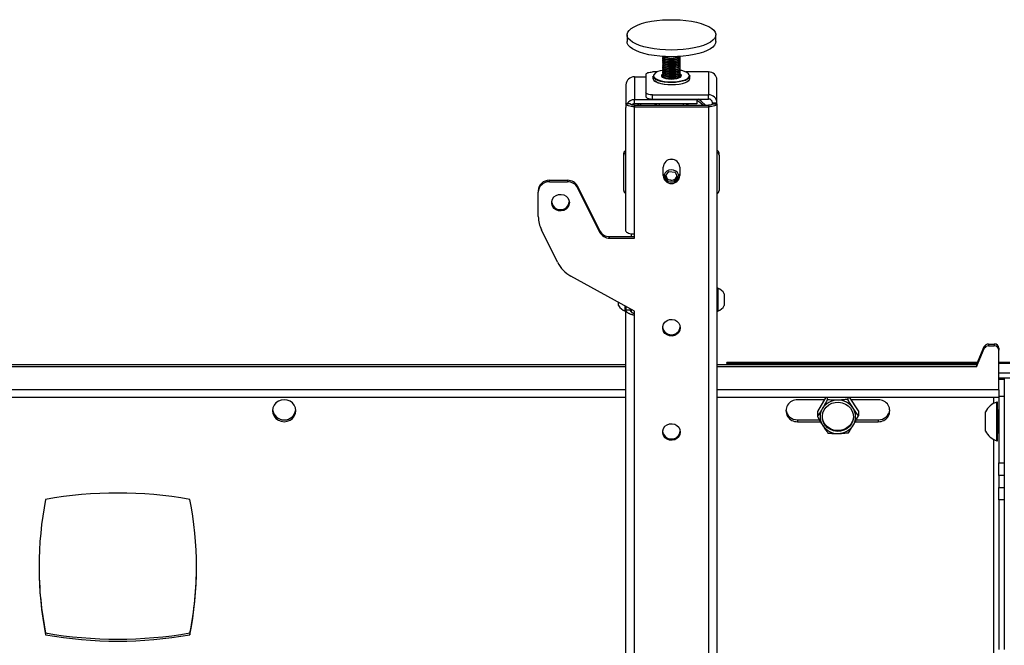
# Model space of a CAD drawing. Extents: x 5 to 292, y 5 to 205.
# Drawn here: x 61 to 77, y 126 to 136 of the extents above; entities that cross this region are included whole.
import ezdxf

# ---------------------------------------------------------------- set-up
doc = ezdxf.new("R2010")
doc.units = 0
doc.layers.get('0').update_dxf_attribs({"linetype": 'CONTINUOUS'})

msp = doc.modelspace()

# ---------------------------------------------------------------- linework, layer by layer
at = {"color": 7, "linetype": 'CONTINUOUS'}
for p, q in [((70.7905804, 136.1331059), (70.7905804, 136.0199948)), ((72.2720619, 136.0199948), (72.2720619, 136.1331059)), ((71.383173, 135.7700766), (71.383173, 135.7653677)), ((71.383173, 135.7418232), (71.383173, 135.7371143)), ((71.4163199, 135.7616782), (71.4331638, 135.7545845)), ((71.6294786, 135.7545845), (71.6463224, 135.7616782)), ((71.6744402, 135.7569865), (71.6793876, 135.7717595)), ((71.6744402, 135.7522776), (71.6794693, 135.7653677)), ((71.6794693, 135.7653677), (71.6794693, 135.7700766)), ((71.6794693, 135.7371143), (71.6794693, 135.7418232)), ((71.383173, 135.7135697), (71.383173, 135.7088608)), ((71.383173, 135.6853163), (71.383173, 135.6806074)), ((71.383173, 135.6570629), (71.383173, 135.652354)), ((71.383173, 135.6288095), (71.383173, 135.6241006)), ((71.383173, 135.600556), (71.383173, 135.5958471)), ((71.4163199, 135.7334248), (71.4331638, 135.7263311)), ((71.4163199, 135.7051714), (71.4331638, 135.6980777)), ((71.4163199, 135.6769179), (71.4331638, 135.6698242)), ((71.4163199, 135.6486645), (71.4331638, 135.6415708)), ((71.4163199, 135.6204111), (71.4331638, 135.6133174)), ((71.4163199, 135.5921577), (71.4331638, 135.585064)), ((71.6294786, 135.7263311), (71.6463224, 135.7334248)), ((71.6294786, 135.6980777), (71.6463224, 135.7051714)), ((71.6294786, 135.6698242), (71.6463224, 135.6769179)), ((71.6294786, 135.6415708), (71.6463224, 135.6486645)), ((71.6294786, 135.6133174), (71.6463224, 135.6204111)), ((71.6294786, 135.585064), (71.6463224, 135.5921577)), ((71.6744402, 135.7240242), (71.6794693, 135.7371143)), ((71.6744402, 135.6957707), (71.6794693, 135.7088608)), ((71.6744402, 135.6675173), (71.6794693, 135.6806074)), ((71.6744402, 135.6392639), (71.6794693, 135.652354)), ((71.6744402, 135.6110105), (71.6794693, 135.6241006)), ((71.6744402, 135.582757), (71.6794693, 135.5958471)), ((71.6794693, 135.7088608), (71.6794693, 135.7135697)), ((71.6794693, 135.6806074), (71.6794693, 135.6853163)), ((71.6794693, 135.652354), (71.6794693, 135.6570629)), ((71.6794693, 135.6241006), (71.6794693, 135.6288095)), ((71.6794693, 135.5958471), (71.6794693, 135.600556)), ((70.9128027, 135.4327124), (71.1053953, 135.4327124)), ((70.9128027, 135.4327124), (70.9128027, 135.0501565)), ((71.1053953, 135.474758), (71.1053953, 135.1688087)), ((71.2918445, 135.5127603), (71.2165064, 135.5127603)), ((71.2220619, 135.4422579), (71.2220619, 135.4074544)), ((71.383173, 135.5723026), (71.383173, 135.5675937)), ((71.383173, 135.5440492), (71.383173, 135.5393403)), ((71.383173, 135.5157958), (71.383173, 135.5110869)), ((71.383173, 135.4875423), (71.383173, 135.4828334)), ((71.383173, 135.4592889), (71.383173, 135.45458)), ((71.383173, 135.4310355), (71.383173, 135.4263266)), ((71.383173, 135.4263266), (71.3832403, 135.4247996)), ((71.4163199, 135.5639042), (71.4331638, 135.5568105)), ((71.4163199, 135.5356508), (71.4331638, 135.5285571)), ((71.4163199, 135.5073974), (71.4331638, 135.5003037)), ((71.4163199, 135.479144), (71.4331638, 135.4720503)), ((71.4163199, 135.4508905), (71.4331638, 135.4437968)), ((71.4163199, 135.4226371), (71.4331638, 135.4155434)), ((71.6294786, 135.5568105), (71.6463224, 135.5639042)), ((71.6294786, 135.5285571), (71.6463224, 135.5356508)), ((71.6294786, 135.5003037), (71.6463224, 135.5073974)), ((71.6294786, 135.4720503), (71.6463224, 135.479144)), ((71.6294786, 135.4437968), (71.6463224, 135.4508905)), ((71.6294786, 135.4155434), (71.6463224, 135.4226371)), ((71.6744402, 135.5545036), (71.6794693, 135.5675937)), ((71.6744402, 135.5262502), (71.6794693, 135.5393403)), ((71.6744402, 135.4979968), (71.6794693, 135.5110869)), ((71.6744402, 135.4697433), (71.6794693, 135.4828334)), ((71.6744402, 135.4414899), (71.6794693, 135.45458)), ((71.679402, 135.4247996), (71.6794693, 135.4263266)), ((71.6794693, 135.5675937), (71.6794693, 135.5723026)), ((71.6794693, 135.5393403), (71.6794693, 135.5440492)), ((71.6794693, 135.5110869), (71.6794693, 135.5157958)), ((71.6794693, 135.4828334), (71.6794693, 135.4875423)), ((71.6794693, 135.45458), (71.6794693, 135.4592889)), ((71.6794693, 135.4263266), (71.6794693, 135.4310355)), ((72.1498397, 135.5127603), (71.7707978, 135.5127603)), ((71.8382251, 135.4552873), (71.8405804, 135.4422579)), ((71.8405804, 135.4074544), (71.8405804, 135.4422579)), ((72.1498397, 135.5127603), (72.1498397, 135.1308064)), ((70.7720619, 135.3004594), (70.7720619, 134.9805497)), ((72.2905804, 134.9985534), (72.2905804, 135.3805072)), ((71.1053953, 135.1688087), (71.1053953, 135.0992018)), ((71.2165064, 135.1308064), (72.1498397, 135.1308064)), ((71.2165064, 135.0611996), (71.2165064, 135.1308064)), ((72.1498397, 135.0611996), (72.1498397, 135.1308064)), ((70.7720619, 134.9805497), (70.7720619, 134.9179035)), ((70.788853, 134.9805497), (70.7720619, 134.9805497)), ((70.846136, 134.9805497), (70.788853, 134.9805497)), ((71.9572471, 135.0501565), (70.9128027, 135.0501565)), ((70.9128027, 134.9805497), (70.9128027, 135.0501565)), ((71.9572471, 134.9805497), (70.9128027, 134.9805497)), ((70.9128027, 134.9577483), (70.9128027, 134.9324135)), ((70.9128027, 134.9577483), (72.1498397, 134.9577483)), ((70.9128027, 132.8094042), (70.9128027, 134.9324135)), ((70.9128027, 134.9324135), (72.1498397, 134.9324135)), ((71.0283057, 134.9805497), (71.0032833, 134.9577483)), ((71.2165064, 135.0611996), (72.1498397, 135.0611996)), ((71.3276175, 134.9805497), (71.3276175, 134.9577483)), ((71.7350249, 134.9577483), (71.7350249, 134.9805497)), ((71.9572471, 135.0611996), (71.9572471, 135.0501565)), ((71.9572471, 135.0501565), (71.9572471, 134.9805497)), ((72.1498397, 134.9577483), (72.1498397, 134.9324135)), ((72.1498397, 134.9324135), (72.1498397, 117.1130571)), ((72.2165064, 134.9985534), (72.2905804, 134.9985534)), ((72.2165064, 134.9811517), (72.2165064, 134.9985534)), ((72.2165064, 134.9811517), (72.2905804, 134.9811517)), ((72.2165064, 134.9805497), (72.2165064, 134.9811517)), ((72.2165064, 134.9805497), (72.2905804, 134.9805497)), ((72.2905804, 134.9811517), (72.2905804, 134.9985534)), ((72.2905804, 134.9805497), (72.2905804, 134.9811517)), ((72.2905804, 134.9805497), (72.2905804, 117.1611933)), ((70.7720619, 132.8575404), (70.7720619, 134.9179035)), ((70.7350249, 134.1237966), (70.7350249, 134.1554652)), ((70.7350249, 133.5321383), (70.7350249, 134.1237966)), ((72.3276175, 134.1237966), (72.3276175, 134.1554652)), ((72.3276175, 134.1237966), (72.3276175, 133.5321383)), ((71.3924323, 133.7838716), (71.3924323, 133.9230853)), ((71.4250286, 133.7691497), (71.4881653, 133.8502302)), ((71.4583616, 133.6981515), (71.4250286, 133.7691497)), ((71.4466066, 133.7561246), (71.4346752, 133.781538)), ((71.4881653, 133.8502302), (71.5944579, 133.83939)), ((71.5944579, 133.83939), (71.6376137, 133.7474693)), ((71.6279671, 133.7680163), (71.6060454, 133.7398643)), ((71.6702101, 133.9230853), (71.6702101, 133.7838716)), ((69.4942841, 133.67949), (69.4942841, 133.7048248)), ((69.4942841, 133.7048248), (69.7974453, 133.7048248)), ((69.4942841, 133.67949), (69.7974453, 133.67949)), ((69.7974453, 133.7048248), (69.7974453, 133.67949)), ((69.9652801, 133.5790157), (69.9652801, 133.6043505)), ((69.9652801, 133.6043505), (70.3318701, 132.8656065)), ((71.4681845, 133.7101643), (71.4466066, 133.7561246)), ((71.4681845, 133.7101643), (71.4681845, 133.6929581)), ((71.5213308, 133.7047441), (71.4681845, 133.7101643)), ((71.574477, 133.699324), (71.5213308, 133.7047441)), ((71.6060454, 133.7398643), (71.574477, 133.699324)), ((71.574477, 133.699324), (71.574477, 133.6851538)), ((71.6376137, 133.7474693), (71.5955964, 133.6935104)), ((69.309099, 133.5308077), (69.309099, 133.5054729)), ((69.309099, 133.0991574), (69.309099, 133.5054729)), ((69.9652801, 133.5790157), (70.3318701, 132.8402717)), ((69.6305461, 132.3356484), (69.3611502, 132.8785289)), ((70.3318701, 132.8656065), (70.3318701, 132.8402717)), ((70.8646545, 132.7651322), (70.8646545, 132.8123087)), ((70.9128027, 132.7397974), (70.9128027, 132.8094042)), ((70.4997049, 132.7397974), (70.4997049, 132.7651322)), ((70.4997049, 132.7651322), (70.9128027, 132.7651322)), ((70.4997049, 132.7397974), (70.9128027, 132.7397974)), ((70.9128027, 131.5216773), (69.8529224, 132.1059994)), ((72.3046545, 131.9063886), (72.2905804, 131.9063886)), ((72.3046545, 131.9063886), (72.3046545, 131.5174997)), ((72.4128027, 131.8091664), (72.4128027, 131.6147219)), ((70.6498397, 131.6147219), (70.6498397, 131.6666513)), ((70.7579878, 131.5174997), (70.7579878, 131.6070282)), ((70.7579878, 131.5174997), (70.7720619, 131.5174997)), ((70.7720619, 131.599269), (70.7720619, 131.5377943)), ((70.7720619, 120.6085647), (70.7720619, 131.5377943)), ((70.846136, 131.5377943), (70.7720619, 131.5377943)), ((70.846136, 131.5584313), (70.846136, 131.5377943)), ((70.8646545, 131.5037575), (70.8646545, 131.5482218)), ((70.9128027, 131.4520705), (70.9128027, 131.5216773)), ((72.2905804, 131.5174997), (72.3046545, 131.5174997)), ((70.9128027, 120.5934002), (70.9128027, 131.4520705)), ((76.6239138, 130.6235692), (76.7534365, 130.927848)), ((76.6239138, 130.5919007), (76.7534365, 130.8961794)), ((76.7534365, 130.927848), (76.7534365, 130.8961794)), ((76.8222125, 130.9716035), (76.8222125, 130.939935)), ((76.8222125, 130.9716035), (76.9202101, 130.9716035)), ((76.8222125, 130.939935), (76.9202101, 130.939935)), ((76.9202101, 130.9716035), (76.9202101, 130.939935)), ((76.9942841, 130.9019966), (76.9942841, 130.8703281)), ((76.9942841, 130.2055826), (76.9942841, 130.8703281)), ((76.640359, 130.6622027), (72.4572471, 130.6622027)), ((72.4572471, 130.6512581), (72.4572471, 130.6622027)), ((72.4572471, 130.6512581), (72.4572471, 130.6235692)), ((77.1794693, 130.6622027), (76.9942841, 130.6622027)), ((70.7720619, 130.6235692), (46.3646545, 130.6235692)), ((70.7720619, 130.5919007), (46.3646545, 130.5919007)), ((76.6239138, 130.6235692), (72.2905804, 130.6235692)), ((76.6239138, 130.5919007), (72.2905804, 130.5919007)), ((76.6239138, 130.6235692), (76.6239138, 130.5919007)), ((76.9942841, 130.4916487), (77.1794693, 130.4916487)), ((76.9942841, 130.4046401), (77.1794693, 130.4046401)), ((77.0868767, 130.3822054), (76.9942841, 130.3822054)), ((77.0868767, 130.3822054), (77.0868767, 130.0946551)), ((76.9942841, 130.2055826), (76.9942841, 130.0861714)), ((46.3646545, 130.0861714), (70.7720619, 130.0861714)), ((72.2905804, 130.0861714), (76.9942841, 130.0861714)), ((74.0816347, 130.0409313), (73.6352725, 130.0409313)), ((74.1081456, 130.0861714), (73.9670356, 129.8453706)), ((74.1320686, 130.0861714), (74.1320686, 130.0410411)), ((74.474132, 130.0861714), (74.474132, 130.0475501)), ((74.6511623, 129.8583885), (74.5045896, 130.0861714)), ((74.9829255, 130.0409313), (74.5337005, 130.0409313)), ((76.9757656, 130.0036768), (76.9616915, 130.0036768)), ((76.9616915, 129.5958355), (76.9616915, 130.0036768)), ((76.9757656, 129.5958355), (76.9757656, 130.0036768)), ((77.0868767, 130.0946551), (76.9942841, 130.0946551)), ((76.9942841, 130.0861714), (76.9942841, 128.9883531)), ((77.0868767, 130.0946551), (77.0868767, 128.9883531)), ((73.9670356, 129.8453706), (73.9670356, 129.7594163)), ((74.6511623, 129.8583885), (74.6511623, 129.7724342)), ((76.7720619, 129.6377192), (76.7720619, 129.8416398)), ((76.9942841, 129.8647879), (76.9905804, 129.8647879)), ((73.6352725, 129.7071638), (73.6352725, 129.6754953)), ((73.6352725, 129.7071638), (73.9976734, 129.7071638)), ((73.6352725, 129.6754953), (74.0165919, 129.6754953)), ((74.5986274, 129.6754953), (74.9829255, 129.6754953)), ((74.6157898, 129.7071638), (74.9829255, 129.7071638)), ((74.9829255, 129.7071638), (74.9829255, 129.6754953)), ((76.7720619, 129.5175657), (76.7720619, 129.6377192)), ((76.9616915, 129.3555287), (76.9616915, 129.5958355)), ((76.9757656, 129.3555287), (76.9757656, 129.5958355)), ((76.9616915, 129.3555287), (76.9757656, 129.3555287)), ((76.9905804, 129.4944176), (76.9942841, 129.4944176)), ((76.9942841, 128.9883531), (77.0868767, 128.9883531)), ((76.9942841, 128.7793577), (76.9942841, 128.9883531)), ((77.0868767, 128.9883531), (77.0868767, 128.7793577)), ((77.0868767, 128.7793577), (76.9942841, 128.7793577)), ((76.9942841, 128.7793577), (76.9942841, 128.5769872)), ((77.0868767, 128.7793577), (77.0868767, 128.5769872)), ((76.9942841, 128.5769872), (77.0868767, 128.5769872)), ((76.9942841, 128.3679918), (76.9942841, 128.5769872)), ((77.0868767, 128.5769872), (77.0868767, 128.3679918)), ((77.0868767, 128.3679918), (76.9942841, 128.3679918)), ((76.9942841, 128.3679918), (76.9942841, 125.8720384)), ((77.0868767, 128.3679918), (77.0868767, 125.8720384)), ((61.0868767, 126.148513), (61.0868767, 126.1168445)), ((63.4942841, 126.148513), (63.4942841, 126.1168445))]:
    msp.add_line(p, q, dxfattribs=at)
at = {"color": 8, "linetype": 'CONTINUOUS'}
for p, q in [((71.2352187, 135.4674445), (71.2325803, 135.4603496)), ((71.8310735, 135.4551273), (71.8290364, 135.463598)), ((72.4572471, 130.6512581), (76.6357001, 130.6512581)), ((76.9942841, 130.6512581), (77.1794693, 130.6512581)), ((70.7720619, 130.2055826), (46.3646545, 130.2055826)), ((76.9942841, 130.2055826), (72.2905804, 130.2055826)), ((76.9053953, 130.0861714), (76.9053953, 129.9781759)), ((76.9905804, 129.8647879), (76.9905804, 129.6317358)), ((76.9905804, 129.6317358), (76.9905804, 129.4944176)), ((76.9053953, 129.3810296), (76.9053953, 124.7576613))]:
    msp.add_line(p, q, dxfattribs=at)
at = {"color": 7, "linetype": 'CONTINUOUS', "flags": 128}
for points in [[(70.8108338, 136.0742678), (70.7943328, 136.1076375), (70.7909834, 136.1414617), (70.8008454, 136.1751368), (70.8237427, 136.2080619), (70.8592668, 136.2396493), (70.9067837, 136.2693355), (70.9654454, 136.2965907), (71.0342053, 136.3209285), (71.1118362, 136.3419145), (71.1969528, 136.3591744), (71.2880362, 136.3724001), (71.3834611, 136.3813556), (71.4815245, 136.3858811), (71.5804765, 136.3858958), (71.6785514, 136.3813994), (71.7739989, 136.3724722), (71.8651159, 136.3592736), (71.9502762, 136.342039), (72.0279604, 136.3210759), (72.0967819, 136.2967586), (72.1555128, 136.2695208), (72.203105, 136.2398487), (72.2387092, 136.2082718), (72.2616901, 136.1753536), (72.2716375, 136.1416814), (72.2683739, 136.1078563), (72.2519576, 136.0744816), (72.2226815, 136.0421532), (72.1810681, 136.0114478), (72.12786, 135.9829134), (72.0640065, 135.9570592), (71.9906474, 135.9343465), (71.9090915, 135.9151807), (71.8207943, 135.8999038), (71.7273314, 135.8887884), (71.6303708, 135.8820329), (71.5316426, 135.8797577), (71.4329086, 135.8820036), (71.3359309, 135.8887303), (71.2424399, 135.899818), (71.1541039, 135.9150687), (71.0724995, 135.9342103), (70.9990827, 135.9569012), (70.9351637, 135.9827364), (70.8818832, 136.011255), (70.8401919, 136.041948), (70.8108338, 136.0742678)], [(70.8108338, 135.9611566), (70.7943328, 135.9945264), (70.7905804, 136.0199948)], [(72.2720619, 136.0199948), (72.2683739, 135.9947451), (72.2519576, 135.9613705), (72.2226815, 135.9290421), (72.1810681, 135.8983367), (72.12786, 135.8698023), (72.0640065, 135.843948), (71.9906474, 135.8212354), (71.9090915, 135.8020696), (71.8207943, 135.7867927), (71.7273314, 135.7756773), (71.6303708, 135.7689217), (71.5316426, 135.7666466), (71.4329086, 135.7688924), (71.3359309, 135.7756192), (71.2424399, 135.7867069), (71.1541039, 135.8019576), (71.0724995, 135.8210991), (70.9990827, 135.84379), (70.9351637, 135.8696253), (70.8818832, 135.8981439), (70.8401919, 135.9288369), (70.8108338, 135.9611566)], [(71.383173, 135.7653677), (71.3857694, 135.755923), (71.4003753, 135.7416692), (71.4266164, 135.7295211), (71.4621609, 135.7205582), (71.5038506, 135.7155767), (71.5479812, 135.7150194), (71.5906315, 135.7189358), (71.6280118, 135.7269779), (71.6568007, 135.738431), (71.6744402, 135.7522776)], [(71.3832548, 135.7717595), (71.3857694, 135.7606319), (71.4003753, 135.7463781), (71.4266164, 135.73423), (71.4621609, 135.7252671), (71.5038506, 135.7202856), (71.5479812, 135.7197283), (71.5906315, 135.7236447), (71.6280118, 135.7316868), (71.6568007, 135.7431399), (71.6744402, 135.7569865)], [(71.3872269, 135.7535954), (71.3840964, 135.7474715), (71.3857694, 135.7323785), (71.4003753, 135.7181247), (71.4266164, 135.7059766), (71.4621609, 135.6970136), (71.5038506, 135.6920322), (71.5479812, 135.6914749), (71.5906315, 135.6953913), (71.6280118, 135.7034333), (71.6568007, 135.7148865), (71.6744402, 135.7287331)], [(71.6744402, 135.7287331), (71.679363, 135.7437428), (71.6754154, 135.7535954)], [(71.383173, 135.7371143), (71.3857694, 135.7276696), (71.4003753, 135.7134158), (71.4266164, 135.7012677), (71.4621609, 135.6923047), (71.5038506, 135.6873233), (71.5479812, 135.686766), (71.5906315, 135.6906824), (71.6280118, 135.6987244), (71.6568007, 135.7101776), (71.6744402, 135.7240242)], [(71.383173, 135.7088608), (71.3857694, 135.6994162), (71.4003753, 135.6851624), (71.4266164, 135.6730143), (71.4621609, 135.6640513), (71.5038506, 135.6590699), (71.5479812, 135.6585126), (71.5906315, 135.662429), (71.6280118, 135.670471), (71.6568007, 135.6819242), (71.6744402, 135.6957707)], [(71.383173, 135.6806074), (71.3857694, 135.6711627), (71.4003753, 135.6569089), (71.4266164, 135.6447609), (71.4621609, 135.6357979), (71.5038506, 135.6308165), (71.5479812, 135.6302592), (71.5906315, 135.6341755), (71.6280118, 135.6422176), (71.6568007, 135.6536707), (71.6744402, 135.6675173)], [(71.383173, 135.652354), (71.3857694, 135.6429093), (71.4003753, 135.6286555), (71.4266164, 135.6165074), (71.4621609, 135.6075445), (71.5038506, 135.602563), (71.5479812, 135.6020057), (71.5906315, 135.6059221), (71.6280118, 135.6139642), (71.6568007, 135.6254173), (71.6744402, 135.6392639)], [(71.383173, 135.6241006), (71.3857694, 135.6146559), (71.4003753, 135.6004021), (71.4266164, 135.588254), (71.4621609, 135.579291), (71.5038506, 135.5743096), (71.5479812, 135.5737523), (71.5906315, 135.5776687), (71.6280118, 135.5857107), (71.6568007, 135.5971639), (71.6744402, 135.6110105)], [(71.383173, 135.5958471), (71.3857694, 135.5864025), (71.4003753, 135.5721487), (71.4266164, 135.5600006), (71.4621609, 135.5510376), (71.5038506, 135.5460562), (71.5479812, 135.5454989), (71.5906315, 135.5494153), (71.6280118, 135.5574573), (71.6568007, 135.5689105), (71.6744402, 135.582757)], [(71.3872269, 135.725342), (71.3840964, 135.7192181), (71.3857694, 135.7041251), (71.4003753, 135.6898713), (71.4266164, 135.6777232), (71.4621609, 135.6687602), (71.5038506, 135.6637788), (71.5479812, 135.6632215), (71.5906315, 135.6671379), (71.6280118, 135.6751799), (71.6568007, 135.6866331), (71.6744402, 135.7004796)], [(71.3872269, 135.6970886), (71.3840964, 135.6909646), (71.3857694, 135.6758716), (71.4003753, 135.6616178), (71.4266164, 135.6494698), (71.4621609, 135.6405068), (71.5038506, 135.6355254), (71.5479812, 135.6349681), (71.5906315, 135.6388844), (71.6280118, 135.6469265), (71.6568007, 135.6583796), (71.6744402, 135.6722262)], [(71.3872269, 135.6688351), (71.3840964, 135.6627112), (71.3857694, 135.6476182), (71.4003753, 135.6333644), (71.4266164, 135.6212163), (71.4621609, 135.6122534), (71.5038506, 135.6072719), (71.5479812, 135.6067146), (71.5906315, 135.610631), (71.6280118, 135.6186731), (71.6568007, 135.6301262), (71.6744402, 135.6439728)], [(71.3872269, 135.6405817), (71.3840964, 135.6344578), (71.3857694, 135.6193648), (71.4003753, 135.605111), (71.4266164, 135.5929629), (71.4621609, 135.5839999), (71.5038506, 135.5790185), (71.5479812, 135.5784612), (71.5906315, 135.5823776), (71.6280118, 135.5904196), (71.6568007, 135.6018728), (71.6744402, 135.6157194)], [(71.3872269, 135.6123283), (71.3840964, 135.6062044), (71.3857694, 135.5911114), (71.4003753, 135.5768576), (71.4266164, 135.5647095), (71.4621609, 135.5557465), (71.5038506, 135.5507651), (71.5479812, 135.5502078), (71.5906315, 135.5541242), (71.6280118, 135.5621662), (71.6568007, 135.5736194), (71.6744402, 135.587466)], [(71.3872269, 135.5840749), (71.3840964, 135.5779509), (71.3857694, 135.5628579), (71.4003753, 135.5486041), (71.4266164, 135.5364561), (71.4621609, 135.5274931), (71.5038506, 135.5225117), (71.5479812, 135.5219544), (71.5906315, 135.5258707), (71.6280118, 135.5339128), (71.6568007, 135.5453659), (71.6744402, 135.5592125)], [(71.6744402, 135.7004796), (71.679363, 135.7154894), (71.6754154, 135.725342)], [(71.6744402, 135.6722262), (71.679363, 135.6872359), (71.6754154, 135.6970886)], [(71.6744402, 135.6439728), (71.679363, 135.6589825), (71.6754154, 135.6688351)], [(71.6744402, 135.6157194), (71.679363, 135.6307291), (71.6754154, 135.6405817)], [(71.6744402, 135.587466), (71.679363, 135.6024757), (71.6754154, 135.6123283)], [(71.6744402, 135.5592125), (71.679363, 135.5742222), (71.6754154, 135.5840749)], [(71.1053953, 135.474758), (71.1075302, 135.4821719), (71.1138531, 135.4893009), (71.1241209, 135.495871), (71.1379389, 135.5016297), (71.1547763, 135.5063557), (71.173986, 135.5098675), (71.1948297, 135.5120301), (71.2165064, 135.5127603)], [(71.8170784, 135.4018125), (71.8020036, 135.3911006), (71.7649905, 135.3729703), (71.7177648, 135.3578682), (71.6623907, 135.3464543), (71.6012882, 135.3392275), (71.5371278, 135.3365036), (71.4727136, 135.3384017), (71.4108609, 135.3448388), (71.3542728, 135.3555335), (71.3054226, 135.3700186), (71.2664453, 135.3876608), (71.2390443, 135.4076892), (71.2244172, 135.4292284), (71.2220619, 135.4422579)], [(71.2325803, 135.4603496), (71.2324284, 135.4597661), (71.233606, 135.4383194), (71.2477951, 135.4174251), (71.2743757, 135.3979963), (71.3121861, 135.3808823), (71.3595737, 135.3668309), (71.4144675, 135.3564564), (71.4744683, 135.350212), (71.5369539, 135.3483708), (71.5991933, 135.3510131), (71.6584664, 135.3580235), (71.7121827, 135.3690957), (71.7579944, 135.3837456), (71.7938994, 135.4013331), (71.8183285, 135.4210895), (71.8302139, 135.4421513), (71.8310735, 135.4551273)], [(71.3659238, 135.4439369), (71.3784077, 135.4282839), (71.4032797, 135.4144679), (71.4385249, 135.4036082), (71.4812878, 135.3965846), (71.5281042, 135.393966), (71.5751812, 135.3959646), (71.6187049, 135.4024185), (71.6551493, 135.4128049), (71.6815619, 135.4262822), (71.6958029, 135.4417587), (71.6967185, 135.4579806), (71.6842346, 135.4736335), (71.6786751, 135.4775937)], [(71.3839672, 135.4775937), (71.3810805, 135.4756352), (71.3668395, 135.4601587), (71.3659238, 135.4439369)], [(71.383173, 135.5675937), (71.3857694, 135.558149), (71.4003753, 135.5438952), (71.4266164, 135.5317472), (71.4621609, 135.5227842), (71.5038506, 135.5178028), (71.5479812, 135.5172455), (71.5906315, 135.5211618), (71.6280118, 135.5292039), (71.6568007, 135.540657), (71.6744402, 135.5545036)], [(71.383173, 135.5393403), (71.3857694, 135.5298956), (71.4003753, 135.5156418), (71.4266164, 135.5034937), (71.4621609, 135.4945308), (71.5038506, 135.4895493), (71.5479812, 135.488992), (71.5906315, 135.4929084), (71.6280118, 135.5009505), (71.6568007, 135.5124036), (71.6744402, 135.5262502)], [(71.383173, 135.5110869), (71.3857694, 135.5016422), (71.4003753, 135.4873884), (71.4266164, 135.4752403), (71.4621609, 135.4662773), (71.5038506, 135.4612959), (71.5479812, 135.4607386), (71.5906315, 135.464655), (71.6280118, 135.472697), (71.6568007, 135.4841502), (71.6744402, 135.4979968)], [(71.383173, 135.4828334), (71.3857694, 135.4733888), (71.4003753, 135.459135), (71.4266164, 135.4469869), (71.4621609, 135.4380239), (71.5038506, 135.4330425), (71.5479812, 135.4324852), (71.5906315, 135.4364016), (71.6280118, 135.4444436), (71.6568007, 135.4558968), (71.6744402, 135.4697433)], [(71.383173, 135.45458), (71.3857694, 135.4451353), (71.4003753, 135.4308815), (71.4266164, 135.4187335), (71.4621609, 135.4097705), (71.5038506, 135.4047891), (71.5479812, 135.4042318), (71.5906315, 135.4081481), (71.6280118, 135.4161902), (71.6568007, 135.4276433), (71.6744402, 135.4414899)], [(71.3872269, 135.5558214), (71.3840964, 135.5496975), (71.3857694, 135.5346045), (71.4003753, 135.5203507), (71.4266164, 135.5082026), (71.4621609, 135.4992397), (71.5038506, 135.4942582), (71.5479812, 135.4937009), (71.5906315, 135.4976173), (71.6280118, 135.5056594), (71.6568007, 135.5171125), (71.6744402, 135.5309591)], [(71.3872269, 135.527568), (71.3840964, 135.5214441), (71.3857694, 135.5063511), (71.4003753, 135.4920973), (71.4266164, 135.4799492), (71.4621609, 135.4709863), (71.5038506, 135.4660048), (71.5479812, 135.4654475), (71.5906315, 135.4693639), (71.6280118, 135.4774059), (71.6568007, 135.4888591), (71.6744402, 135.5027057)], [(71.3872269, 135.4993146), (71.3840964, 135.4931907), (71.3857694, 135.4780977), (71.4003753, 135.4638439), (71.4266164, 135.4516958), (71.4621609, 135.4427328), (71.5038506, 135.4377514), (71.5479812, 135.4371941), (71.5906315, 135.4411105), (71.6280118, 135.4491525), (71.6568007, 135.4606057), (71.6744402, 135.4744523)], [(71.3872269, 135.4710612), (71.3840964, 135.4649372), (71.3857694, 135.4498442), (71.4003753, 135.4355904), (71.4266164, 135.4234424), (71.4621609, 135.4144794), (71.5038506, 135.409498), (71.5479812, 135.4089407), (71.5906315, 135.412857), (71.6280118, 135.4208991), (71.6568007, 135.4323522), (71.6744402, 135.4461988)], [(71.3872269, 135.4428077), (71.3840964, 135.4366838), (71.3846566, 135.4238825)], [(71.6744402, 135.5309591), (71.679363, 135.5459688), (71.6754154, 135.5558214)], [(71.6744402, 135.5027057), (71.679363, 135.5177154), (71.6754154, 135.527568)], [(71.6744402, 135.4744523), (71.679363, 135.489462), (71.6754154, 135.4993146)], [(71.6744402, 135.4461988), (71.679363, 135.4612085), (71.6754154, 135.4710612)], [(71.6779857, 135.4238825), (71.679363, 135.4329551), (71.6754154, 135.4428077)], [(71.8290364, 135.463598), (71.8148472, 135.4844924), (71.7882666, 135.5039211), (71.7504563, 135.5210351), (71.7030687, 135.5350865), (71.6794693, 135.5401808)], [(71.2220619, 135.4074544), (71.2244172, 135.394425), (71.2390443, 135.3728858), (71.2664453, 135.3528574), (71.3054226, 135.3352152), (71.3542728, 135.3207301), (71.4108609, 135.3100353), (71.4727136, 135.3035983), (71.5371278, 135.3017002), (71.6012882, 135.3044241), (71.6623907, 135.3116509), (71.7177648, 135.3230648), (71.7649905, 135.3381669), (71.8020036, 135.3562972), (71.8271867, 135.3766633), (71.839439, 135.3983752), (71.8405804, 135.4074544)], [(71.814808, 135.3651812), (71.7938994, 135.349128), (71.7579944, 135.3315405), (71.7121827, 135.3168905), (71.6584664, 135.3058184), (71.5991933, 135.2988079), (71.5369539, 135.2961656), (71.4744683, 135.2980069), (71.4144675, 135.3042512), (71.3595737, 135.3146258), (71.3121861, 135.3286771), (71.2743757, 135.3457912), (71.2478343, 135.3651812)], [(71.2165064, 135.1308064), (71.1948297, 135.1315366), (71.173986, 135.1336992), (71.1547763, 135.137211), (71.1379389, 135.141937), (71.1241209, 135.1476958), (71.1138531, 135.1542658), (71.1075302, 135.1613948), (71.1053953, 135.1688087)], [(71.1053953, 135.0992018), (71.1075302, 135.0917879), (71.1138531, 135.084659), (71.1241209, 135.0780889), (71.1379389, 135.0723302), (71.1547763, 135.0676041), (71.173986, 135.0640923), (71.1948297, 135.0619298), (71.2165064, 135.0611996)], [(70.9128027, 134.9324135), (70.8853455, 134.9333384), (70.8589435, 134.9360776), (70.8346113, 134.9405259), (70.8132839, 134.9465123), (70.795781, 134.9538066), (70.7827752, 134.9621288), (70.7747662, 134.9711588), (70.7720619, 134.9805497)], [(70.9128027, 134.9577483), (70.8997966, 134.9581864), (70.8872904, 134.959484), (70.8757646, 134.961591), (70.8656622, 134.9644267), (70.8573714, 134.9678819), (70.8512107, 134.971824), (70.847417, 134.9761013), (70.846136, 134.9805497)], [(70.9847404, 134.9805497), (70.9717634, 134.96686), (70.9634974, 134.9577483)], [(71.2957501, 134.9805497), (71.2556467, 134.9625156), (71.2462016, 134.9577483)], [(71.8164407, 134.9577483), (71.7695632, 134.979455), (71.7668922, 134.9805497)], [(72.099145, 134.9577483), (72.0351258, 135.0210317), (71.9847171, 135.0611996)], [(72.2905804, 134.9805497), (72.2878761, 134.9711588), (72.2798672, 134.9621288), (72.2668613, 134.9538066), (72.2493584, 134.9465123), (72.2280311, 134.9405259), (72.2036988, 134.9360776), (72.1772969, 134.9333384), (72.1498397, 134.9324135)], [(72.2165064, 134.9805497), (72.2152254, 134.9761013), (72.2114317, 134.971824), (72.205271, 134.9678819), (72.1969801, 134.9644267), (72.1868777, 134.961591), (72.1753519, 134.959484), (72.1628457, 134.9581864), (72.1498397, 134.9577483)], [(71.5529308, 134.0520088), (71.5205669, 134.0526468), (71.5097116, 134.0520088)], [(71.4267073, 133.8302422), (71.4075201, 133.7944251), (71.4017574, 133.7621915)], [(69.8276175, 133.3314557), (69.8210357, 133.2904217), (69.8018751, 133.2530338), (69.7718382, 133.222614), (69.7335939, 133.2018653), (69.6905405, 133.1926312), (69.6465033, 133.1957324), (69.6053953, 133.2108931), (69.5708691, 133.2367663), (69.5459925, 133.2710531), (69.5329759, 133.310707), (69.5329759, 133.3522044), (69.5459925, 133.3918583), (69.5708691, 133.4261451), (69.6053953, 133.4520183), (69.6465033, 133.467179), (69.6905405, 133.4702802), (69.7335939, 133.4610461), (69.7718382, 133.4402974), (69.8018751, 133.4098776), (69.8210357, 133.3724897), (69.8276175, 133.3314557)], [(70.7720619, 132.8575404), (70.7747662, 132.8481495), (70.7827752, 132.8391195), (70.795781, 132.8307974), (70.8132839, 132.823503), (70.8346113, 132.8175167), (70.8589435, 132.8130684), (70.8853455, 132.8103292), (70.9128027, 132.8094042)], [(71.6794693, 131.2432499), (71.6728875, 131.2022159), (71.6537269, 131.164828), (71.62369, 131.1344082), (71.5854458, 131.1136595), (71.5423923, 131.1044254), (71.4983551, 131.1075265), (71.4572471, 131.1226873), (71.4227209, 131.1485605), (71.3978443, 131.1828473), (71.3848277, 131.2225011), (71.3848277, 131.2639986), (71.3978443, 131.3036524), (71.4227209, 131.3379393), (71.4572471, 131.3638125), (71.4983551, 131.3789732), (71.5423923, 131.3820743), (71.5854458, 131.3728403), (71.62369, 131.3520915), (71.6537269, 131.3216718), (71.6728875, 131.2842838), (71.6794693, 131.2432499)], [(64.8739138, 129.8582133), (64.8805393, 129.8109224), (64.8999644, 129.7668543), (64.9308652, 129.7290121), (64.971136, 129.6999748), (65.0180323, 129.6817212), (65.0683582, 129.6754953), (65.1186841, 129.6817212), (65.1655804, 129.6999748), (65.2058512, 129.7290121), (65.236752, 129.7668543), (65.2561771, 129.8109224), (65.2628027, 129.8582133), (65.2561771, 129.9055042), (65.236752, 129.9495723), (65.2058512, 129.9874144), (65.1655804, 130.0164517), (65.1186841, 130.0347053), (65.0683582, 130.0409313), (65.0180323, 130.0347053), (64.971136, 130.0164517), (64.9308652, 129.9874144), (64.8999644, 129.9495723), (64.8805393, 129.9055042), (64.8739138, 129.8582133)], [(74.0819955, 129.8743895), (74.1155173, 129.9189308), (74.1587462, 129.9553459), (74.2095143, 129.9818087), (74.2652761, 129.9969924), (74.3232353, 130.0001356), (74.3804857, 129.9910806), (74.4341564, 129.9702815), (74.4815562, 129.9387812), (74.5203083, 129.8981594), (74.5484695, 129.8504529), (74.5646277, 129.798054), (74.5679725, 129.7435902), (74.5583364, 129.6897924), (74.5362025, 129.6393584), (74.5026806, 129.5948171), (74.4594517, 129.5584021), (74.4086836, 129.5319392), (74.3529218, 129.5167555), (74.2949626, 129.5136124), (74.2377122, 129.5226674), (74.1840415, 129.5434665), (74.1366417, 129.5749667), (74.0978896, 129.6155886), (74.0697284, 129.663295), (74.0535703, 129.7156939), (74.0502254, 129.7701578), (74.0598615, 129.8239555), (74.0819955, 129.8743895)], [(74.5682812, 129.7628118), (74.5679725, 129.7554658), (74.5583364, 129.7016681), (74.5362025, 129.6512341), (74.5026806, 129.6066928), (74.4594517, 129.5702778), (74.4086836, 129.5438149), (74.3529218, 129.5286312), (74.2949626, 129.5254881), (74.2377122, 129.5345431), (74.1840415, 129.5553422), (74.1366417, 129.5868424), (74.0978896, 129.6274643), (74.0697284, 129.6751707), (74.0535703, 129.7275696), (74.0499167, 129.7628118)], [(71.6794693, 129.5030784), (71.6728875, 129.4620444), (71.6537269, 129.4246565), (71.62369, 129.3942367), (71.5854458, 129.373488), (71.5423923, 129.3642539), (71.4983551, 129.367355), (71.4572471, 129.3825157), (71.4227209, 129.408389), (71.3978443, 129.4426758), (71.3848277, 129.4823296), (71.3848277, 129.5238271), (71.3978443, 129.5634809), (71.4227209, 129.5977677), (71.4572471, 129.623641), (71.4983551, 129.6388017), (71.5423923, 129.6419028), (71.5854458, 129.6326688), (71.62369, 129.61192), (71.6537269, 129.5815002), (71.6728875, 129.5441123), (71.6794693, 129.5030784)]]:
    msp.add_lwpolyline(points, dxfattribs=at)
at = {"color": 7, "linetype": 'CONTINUOUS'}
for centre, radius, start, end in [((71.5313212, 136.0368349), 0.2971245, 243.59428608, 296.40571392), ((71.5313212, 136.0726188), 0.3265636, 247.84171065, 292.15828935), ((71.5313212, 136.0250271), 0.2877049, 250.051588, 289.948412), ((71.5313212, 135.9967737), 0.2877049, 250.051588, 289.948412), ((71.5313212, 135.9685203), 0.2877049, 250.051588, 289.948412), ((71.5313212, 135.9402669), 0.2877049, 250.051588, 289.948412), ((71.5313212, 135.9120134), 0.2877049, 250.051588, 289.948412), ((71.5313212, 135.88376), 0.2877049, 250.051588, 289.948412), ((71.5313212, 135.8555066), 0.2877049, 250.051588, 289.948412), ((70.9086868, 135.2960793), 0.136695, 88.27456459, 178.1637932), ((71.3933613, 135.3326102), 0.2078205, 92.81002943, 139.54870287), ((71.5313212, 135.8272532), 0.2877049, 250.051588, 289.948412), ((71.5313212, 135.7989997), 0.2877049, 250.051588, 289.948412), ((71.5313212, 135.7707463), 0.2877049, 250.051588, 289.948412), ((71.5313212, 135.7424929), 0.2877049, 250.051588, 289.948412), ((71.5313212, 135.7142395), 0.2877049, 250.051588, 289.948412), ((71.5313212, 135.685986), 0.2877049, 250.051588, 289.948412), ((72.1539556, 135.3761272), 0.136695, 1.8362068, 91.72543541), ((72.1539556, 134.9941734), 0.136695, 1.8362068, 91.72543541), ((70.91113, 134.9079724), 0.142194, 89.32601117, 149.30883526), ((70.9124895, 134.9115611), 0.0689893, 89.7399209, 130.73998918), ((71.5540337, 134.4280459), 0.7320781, 46.34918959, 56.57951868), ((72.1517893, 134.9964786), 0.0647503, 1.8362068, 91.72543541), ((70.7879883, 134.1541556), 0.0529796, 107.49445343, 178.58355245), ((70.7879883, 134.122487), 0.0529796, 107.49445343, 178.58355245), ((72.2751301, 134.1545138), 0.052496, 1.0384169, 72.88357722), ((72.2751301, 134.1228453), 0.052496, 1.0384169, 72.88357722), ((71.5313212, 133.9168162), 0.1390303, 2.5844457, 177.4155543), ((71.5313212, 133.8154755), 0.1390303, 182.5844457, 357.4155543), ((71.5313212, 133.7901407), 0.1390303, 182.5844457, 357.4155543), ((71.5305583, 133.7506624), 0.1308356, 5.05538315, 142.53749516), ((71.5214089, 133.7913587), 0.0826851, 183.09650628, 205.22177188), ((71.5398054, 133.7917867), 0.0841646, 321.9087628, 351.06019875), ((69.4888685, 133.5250445), 0.1798619, 88.27456459, 178.1637932), ((69.4888685, 133.4997096), 0.1798619, 88.27456459, 178.1637932), ((69.7999596, 133.5186099), 0.1862319, 27.41273076, 90.77355409), ((69.7999596, 133.493275), 0.1862319, 27.41273076, 90.77355409), ((71.5294972, 133.796648), 0.0922659, 206.05293726, 264.92210174), ((71.5317741, 133.7992851), 0.0951161, 263.69646636, 321.3383908), ((70.7875122, 133.5330897), 0.052496, 181.0384169, 252.88357722), ((72.2746541, 133.5334479), 0.0529796, 287.49445343, 358.58355245), ((69.6794693, 133.364363), 0.1489154, 187.81154167, 352.18845833), ((69.8050455, 133.0997081), 0.4959468, 180.0636203, 206.48564335), ((70.4971907, 132.9513472), 0.1862319, 207.41273076, 270.77355409), ((70.4971907, 132.9260123), 0.1862319, 207.41273076, 270.77355409), ((70.1088598, 132.5763229), 0.5354514, 206.71030445, 241.44616308), ((72.2276284, 131.7119441), 0.2091451, 27.70086592, 68.38978711), ((70.8350139, 131.7119441), 0.2091451, 207.70086592, 248.38978711), ((72.2276284, 131.7119441), 0.2091451, 291.61021289, 332.29913408), ((71.5313212, 131.2761572), 0.1489154, 187.81154172, 352.18845828), ((76.8210768, 130.8974588), 0.0741534, 89.12247547, 155.80679634), ((76.8210768, 130.8657903), 0.0741534, 89.12247547, 155.80679634), ((76.9223763, 130.8996914), 0.0719448, 1.8362068, 91.72543541), ((76.9223763, 130.8680228), 0.0719448, 1.8362068, 91.72543541), ((73.6261203, 129.8582133), 0.1829471, 87.13251065, 272.86748935), ((74.3054041, 129.7360423), 0.2992109, 90.44115741, 148.76959144), ((74.3119706, 129.7344425), 0.3009326, 33.59195556, 91.68909491), ((74.9920776, 129.8582133), 0.1829471, 267.13251065, 92.86748935), ((77.0745658, 129.6796028), 0.3431685, 109.20311024, 151.82414986), ((65.0683582, 129.9006701), 0.1955338, 187.82532389, 352.1746761), ((73.629911, 129.8968099), 0.1897219, 186.89081285, 271.61937447), ((74.2771748, 129.7568327), 0.2643115, 149.45055178, 213.01842155), ((74.3410232, 129.7569152), 0.2643115, 329.45055178, 33.01842155), ((74.9882869, 129.8968099), 0.1897219, 268.38062552, 353.1091872), ((76.9905804, 129.8796028), 0.0148148, 180, 270), ((71.5313212, 129.5359856), 0.1489154, 187.81154163, 352.18845837), ((74.3062273, 129.7793055), 0.3009326, 213.59195556, 271.68909491), ((74.3127938, 129.7777056), 0.2992109, 270.44115741, 328.76959144), ((77.0745658, 129.6796028), 0.3431685, 208.17585014, 250.79688976), ((76.9905804, 129.4796028), 0.0148148, 90, 180), ((66.789766, 127.247956), 5.8139796, 168.78154536, 191.21845464), ((62.2905804, 121.4939229), 6.9895721, 80.08341649, 99.91658351), ((57.7913949, 127.247956), 5.8139796, 348.78154536, 11.21845464), ((66.7939319, 127.2801475), 5.8181676, 180.16108253, 191.21552472), ((57.787229, 127.2801475), 5.8181676, 348.78447528, 359.83891871), ((62.2905804, 133.0336576), 6.9895721, 260.08341649, 279.91658351), ((62.2905804, 133.001989), 6.9895721, 260.08341649, 279.91658351)]:
    msp.add_arc(centre, radius, start, end, dxfattribs=at)
at = {"color": 8, "linetype": 'CONTINUOUS'}
msp.add_arc((71.7860207, 135.4469105), 0.0547578, 304.55407582, 355.12581979, dxfattribs=at)
at = {"color": 7, "linetype": 'CONTINUOUS'}
for points, knots in [([(70.9128027, 131.4520705), (70.9108295, 131.4524146), (70.9048936, 131.4534497), (70.8949612, 131.4554411), (70.8830607, 131.4581843), (70.873231, 131.46079), (70.8598749, 131.4647014), (70.8451685, 131.4697317), (70.8316641, 131.4754751), (70.8205903, 131.4808283), (70.8117728, 131.4856753), (70.8025584, 131.4916862), (70.7965779, 131.4962217), (70.7890531, 131.5026825), (70.7819174, 131.5103799), (70.7770314, 131.5183681), (70.7742381, 131.5248065), (70.7724657, 131.5306052), (70.7721969, 131.5353922), (70.7720619, 131.5377943)], [0, 0, 0, 0, 0.0267905668, 0.0805918853, 0.1351652152, 0.1905293582, 0.2183451634, 0.3262521597, 0.4087521985, 0.4365692935, 0.5171300058, 0.5717057779, 0.6270724701, 0.6548895688, 0.7627965274, 0.8452965363, 0.8731136209, 0.9363278787, 1, 1, 1, 1]), ([(70.9128027, 131.4774053), (70.9108303, 131.4781306), (70.9068718, 131.4795862), (70.9009312, 131.4820185), (70.8950163, 131.4846511), (70.8892624, 131.4874644), (70.8837418, 131.4904301), (70.8784671, 131.4935531), (70.8734105, 131.4968741), (70.868693, 131.5003406), (70.8643689, 131.5039209), (70.860443, 131.5076175), (70.8568991, 131.5114744), (70.8538269, 131.5154268), (70.8503901, 131.5207891), (70.8479426, 131.5263066), (70.8466814, 131.5314884), (70.8462118, 131.5348655), (70.8461613, 131.536817), (70.846136, 131.5377943)], [0, 0, 0, 0, 0.0565107884, 0.1134145019, 0.1715562259, 0.2301261903, 0.2866369785, 0.343540688, 0.4016824044, 0.4602523626, 0.5167424794, 0.5736250812, 0.6317442764, 0.6902912123, 0.7467812692, 0.8616806663, 0.920227539, 0.9600454557, 1, 1, 1, 1]), ([(76.9942841, 130.3944055), (77.0065797, 130.3978029), (77.0376203, 130.4063796), (77.0708258, 130.4032743), (77.0857047, 130.39276), (77.0866389, 130.3843468), (77.0868767, 130.3822054)], [0, 0, 0, 0, 0.2317563366, 0.5850758653, 0.894390389, 1, 1, 1, 1]), ([(74.1320686, 130.0410411), (74.1121797, 130.0035457), (74.0849855, 129.9522783), (74.0570551, 129.9041155), (74.0495521, 129.8911775)], [0, 0, 0, 0, 0.7313693633, 1, 1, 1, 1]), ([(74.3031003, 130.0352444), (74.2990465, 130.035178), (74.2683461, 130.0346757), (74.2104618, 130.035551), (74.1583588, 130.0392), (74.1320686, 130.0410411)], [0, 0, 0, 0, 0.0700857651, 0.5307822327, 1, 1, 1, 1]), ([(74.474132, 130.0475501), (74.4463557, 130.0444917), (74.3902938, 130.038319), (74.3323403, 130.0362754), (74.3031003, 130.0352444)], [0, 0, 0, 0, 0.4954579638, 1, 1, 1, 1]), ([(74.5626472, 129.9009409), (74.5605492, 129.904212), (74.5446606, 129.9289857), (74.5147033, 129.9775179), (74.4877381, 130.0240638), (74.474132, 130.0475501)], [0, 0, 0, 0, 0.0700857742, 0.5307822373, 1, 1, 1, 1]), ([(74.0495521, 129.8911775), (74.0288046, 129.8567864), (74.0008601, 129.8104654), (73.9739629, 129.7698712), (73.9670356, 129.7594163)], [0, 0, 0, 0, 0.7424523841, 1, 1, 1, 1]), ([(74.6511623, 129.7724342), (74.6367871, 129.7922444), (74.607773, 129.832228), (74.5777799, 129.8778983), (74.5626472, 129.9009409)], [0, 0, 0, 0, 0.4954579638, 1, 1, 1, 1]), ([(73.9670356, 129.7594163), (73.9814108, 129.7345465), (74.0104249, 129.6843508), (74.040418, 129.636799), (74.0555508, 129.6128071)], [0, 0, 0, 0, 0.4954579638, 1, 1, 1, 1]), ([(74.5686458, 129.6225705), (74.5761488, 129.6355085), (74.6040792, 129.6836713), (74.6312734, 129.7349387), (74.6511623, 129.7724342)], [0, 0, 0, 0, 0.2686306367, 1, 1, 1, 1]), ([(74.0555508, 129.6128071), (74.0576487, 129.6095575), (74.0735373, 129.5849475), (74.1034946, 129.5403689), (74.1304598, 129.5031037), (74.1440659, 129.4843004)], [0, 0, 0, 0, 0.0700857742, 0.5307822373, 1, 1, 1, 1]), ([(74.4861293, 129.4908093), (74.4930566, 129.5012643), (74.5199538, 129.5418584), (74.5478983, 129.5881794), (74.5686458, 129.6225705)], [0, 0, 0, 0, 0.2575476159, 1, 1, 1, 1]), ([(74.1440659, 129.4843004), (74.1718422, 129.4822991), (74.2279041, 129.4782599), (74.2858576, 129.4784219), (74.3150976, 129.4785036)], [0, 0, 0, 0, 0.4954579638, 1, 1, 1, 1]), ([(74.3150976, 129.4785036), (74.3191514, 129.4785915), (74.3498518, 129.4792576), (74.4077361, 129.4823358), (74.4598391, 129.4879676), (74.4861293, 129.4908093)], [0, 0, 0, 0, 0.0700857651, 0.5307822327, 1, 1, 1, 1])]:
    msp.add_open_spline(points, degree=3, knots=knots, dxfattribs=at)

doc.saveas('drawing.dxf')
